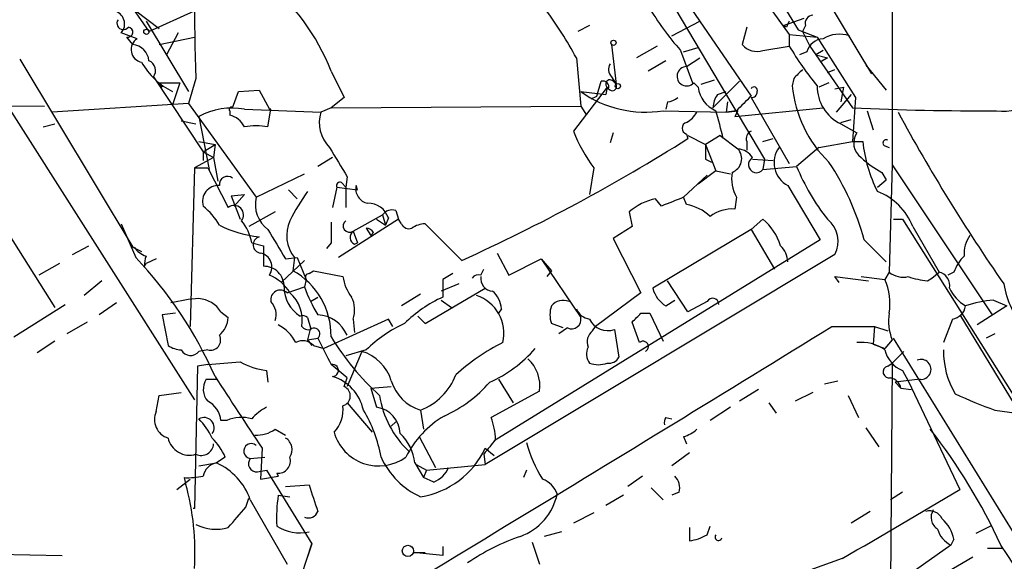
# Model space of a CAD drawing. Extents: x 1 to 9872, y -118437 to 4530.
# Drawn here: x 279 to 336, y 4332 to 4363 of the extents above; entities that cross this region are included whole.
import ezdxf

# ---------------------------------------------------------------- set-up
doc = ezdxf.new("R2010")
doc.units = 0
doc.header["$MEASUREMENT"] = 0
doc.layers.add('MAIN', color=5, linetype='CONTINUOUS')

msp = doc.modelspace()

# ---------------------------------------------------------------- linework, layer by layer
at = {"layer": 'MAIN'}
for p, q in [((329.692, 4372.795), (329.692, 4354.761)), ((312.7587, 4371.271), (322.326, 4355.0997)), ((324.1887, 4367.207), (328.5067, 4360.0103)), ((321.31, 4365.683), (323.7653, 4362.2963)), ((285.0727, 4365.0057), (286.8507, 4362.4657)), ((317.5, 4364.667), (321.564, 4358.7403)), ((286.0887, 4363.651), (287.4433, 4362.635)), ((286.8507, 4362.4657), (289.4753, 4363.651)), ((323.596, 4363.651), (324.2733, 4362.5503)), ((286.6813, 4363.0583), (289.1367, 4358.9943)), ((316.992, 4362.2117), (318.6007, 4363.0583)), ((323.4267, 4362.8043), (324.612, 4363.2277)), ((312.2507, 4362.8043), (311.5733, 4362.4657)), ((321.31, 4362.7197), (321.056, 4361.7037)), ((323.596, 4362.7197), (323.4267, 4362.8043)), ((324.2733, 4362.5503), (325.374, 4362.127)), ((324.6967, 4362.8043), (324.5273, 4362.4657)), ((286.1733, 4362.0423), (285.242, 4362.381)), ((285.9193, 4361.7037), (285.5807, 4362.127)), ((287.4433, 4361.7037), (289.4753, 4362.127)), ((288.544, 4362.381), (287.8667, 4361.111)), ((323.7653, 4362.2963), (323.7653, 4361.619)), ((323.7653, 4362.2963), (325.374, 4362.127)), ((324.5273, 4362.4657), (324.9507, 4361.619)), ((324.5273, 4362.4657), (324.9507, 4361.619)), ((325.374, 4362.127), (327.5753, 4358.6557)), ((313.5207, 4361.7037), (313.7747, 4359.4177)), ((316.1453, 4361.619), (314.96, 4360.9417)), ((317.5, 4361.365), (318.1773, 4359.5023)), ((317.6693, 4361.2803), (318.516, 4361.5343)), ((322.2413, 4361.365), (323.7653, 4361.619)), ((324.9507, 4361.619), (327.406, 4358.063)), ((325.7127, 4361.365), (325.2893, 4361.111)), ((279.4, 4360.857), (285.9193, 4350.0197)), ((311.4887, 4360.9417), (311.7427, 4358.1477)), ((317.8387, 4360.4337), (318.6007, 4360.9417)), ((324.7813, 4361.2803), (324.358, 4361.111)), ((325.2893, 4361.111), (325.9667, 4360.9417)), ((325.9667, 4360.9417), (325.5433, 4360.6877)), ((277.1987, 4360.5183), (289.4753, 4341.2143)), ((316.6533, 4360.7723), (315.6373, 4360.1797)), ((325.9667, 4360.095), (326.39, 4360.2643)), ((328.168, 4360.5183), (329.3533, 4359.079)), ((287.1047, 4359.841), (289.9833, 4355.523)), ((289.56, 4359.7563), (289.1367, 4358.317)), ((297.3493, 4360.1797), (298.1113, 4358.6557)), ((313.5207, 4359.841), (313.7747, 4359.4177)), ((318.6853, 4359.4177), (319.4473, 4359.6717)), ((324.0193, 4359.7563), (323.9347, 4359.333)), ((287.4433, 4359.5023), (288.6287, 4359.5023)), ((287.4433, 4359.5023), (287.6127, 4359.2483)), ((288.6287, 4359.5023), (288.2053, 4358.2323)), ((292.0153, 4358.9943), (293.2007, 4359.079)), ((293.2007, 4359.079), (293.7933, 4357.9783)), ((313.2667, 4359.2483), (311.3193, 4356.7083)), ((312.674, 4358.7403), (312.928, 4359.587)), ((313.2667, 4359.2483), (313.182, 4358.825)), ((313.2667, 4359.2483), (313.182, 4358.825)), ((313.6053, 4359.587), (313.7747, 4359.4177)), ((318.516, 4359.2483), (318.262, 4359.5023)), ((320.8867, 4359.587), (319.3627, 4358.063)), ((326.0513, 4359.5023), (325.4587, 4359.2483)), ((326.39, 4359.1637), (326.898, 4359.2483)), ((326.39, 4359.1637), (326.898, 4359.2483)), ((326.898, 4359.2483), (326.7287, 4358.4017)), ((291.6767, 4358.063), (292.0153, 4358.9943)), ((298.1113, 4358.6557), (297.3493, 4358.063)), ((311.7427, 4358.9943), (313.182, 4358.825)), ((312.3353, 4358.571), (312.674, 4358.7403)), ((319.6167, 4358.825), (320.1247, 4358.9943)), ((321.564, 4358.6557), (323.7653, 4354.8457)), ((327.3213, 4358.825), (326.4747, 4357.809)), ((327.5753, 4358.6557), (327.406, 4356.1157)), ((269.748, 4358.2323), (280.8393, 4358.1477)), ((289.1367, 4358.317), (281.2627, 4357.809)), ((289.1367, 4358.317), (293.0313, 4352.8983)), ((292.354, 4357.9783), (296.7567, 4357.809)), ((293.7087, 4356.9623), (293.878, 4357.9783)), ((293.878, 4357.9783), (293.7933, 4357.9783)), ((297.3493, 4358.063), (296.7567, 4357.809)), ((297.3493, 4358.063), (311.7427, 4358.1477)), ((311.7427, 4358.1477), (312.0813, 4357.6397)), ((316.738, 4358.4017), (316.6533, 4357.9783)), ((320.2093, 4358.4017), (320.1247, 4357.809)), ((320.6327, 4357.555), (325.7127, 4358.063)), ((274.574, 4357.3857), (281.432, 4346.5483)), ((289.7293, 4357.555), (290.322, 4354.507)), ((291.5073, 4357.8937), (291.5073, 4357.6397)), ((316.484, 4357.8937), (320.1247, 4357.809)), ((320.7173, 4357.8937), (320.1247, 4357.809)), ((320.1247, 4357.809), (320.802, 4357.8937)), ((320.802, 4357.8937), (320.6327, 4357.555)), ((326.7287, 4357.2163), (327.3213, 4357.3857)), ((328.2527, 4357.8937), (328.5913, 4356.793)), ((280.7547, 4356.9623), (281.432, 4357.1317)), ((288.7133, 4357.301), (289.56, 4357.1317)), ((326.7287, 4357.1317), (327.66, 4356.6237)), ((313.6053, 4356.6237), (313.436, 4356.031)), ((317.8387, 4356.539), (317.9233, 4356.285)), ((317.9233, 4356.4543), (318.9393, 4355.9463)), ((319.786, 4356.4543), (318.9393, 4355.9463)), ((319.786, 4356.4543), (320.802, 4355.6923)), ((322.2413, 4356.1157), (322.834, 4356.285)), ((289.7293, 4356.1157), (290.6607, 4355.9463)), ((289.9833, 4355.523), (290.6607, 4355.9463)), ((290.6607, 4355.9463), (290.576, 4355.1843)), ((318.9393, 4355.9463), (319.532, 4354.4223)), ((321.31, 4356.1157), (321.31, 4355.6077)), ((325.4587, 4355.777), (324.1887, 4354.6763)), ((325.4587, 4355.777), (327.406, 4356.1157)), ((327.406, 4356.1157), (327.9987, 4356.1157)), ((329.2687, 4355.8617), (329.5227, 4355.777)), ((290.576, 4355.1843), (289.4753, 4354.5917)), ((289.9833, 4355.523), (290.576, 4355.1843)), ((289.9833, 4355.523), (289.9833, 4355.015)), ((290.576, 4355.1843), (290.83, 4353.8297)), ((297.434, 4355.1843), (296.5873, 4354.6763)), ((318.9393, 4355.0997), (319.278, 4354.9303)), ((321.6487, 4355.0997), (322.834, 4355.015)), ((322.326, 4355.0997), (322.2413, 4354.507)), ((289.4753, 4354.5917), (289.2213, 4345.4477)), ((289.4753, 4354.5917), (290.2373, 4354.5917)), ((290.2373, 4354.5917), (291.4227, 4352.3057)), ((312.5047, 4354.5917), (312.2507, 4353.0677)), ((322.2413, 4354.507), (324.1887, 4354.6763)), ((329.692, 4354.761), (329.5227, 4348.5803)), ((329.692, 4354.761), (335.4493, 4346.125)), ((293.0313, 4352.8983), (295.8253, 4354.253)), ((298.2807, 4354.0837), (298.196, 4353.491)), ((317.6693, 4352.8983), (319.024, 4354.1683)), ((319.532, 4354.4223), (318.516, 4353.6603)), ((319.532, 4354.4223), (320.3787, 4354.253)), ((329.0993, 4354.3377), (329.3533, 4353.9143)), ((297.688, 4353.491), (297.434, 4352.3057)), ((297.688, 4353.491), (298.8733, 4353.3217)), ((297.942, 4353.745), (298.196, 4353.491)), ((298.196, 4353.491), (298.196, 4352.3057)), ((298.8733, 4353.3217), (298.7887, 4353.5757)), ((323.6807, 4353.5757), (325.5433, 4350.443)), ((328.8453, 4353.491), (329.3533, 4353.9143)), ((291.592, 4352.983), (292.354, 4353.0677)), ((291.592, 4352.983), (292.1, 4351.6283)), ((292.354, 4353.0677), (291.7613, 4352.3903)), ((294.894, 4353.3217), (295.402, 4352.8137)), ((317.8387, 4352.475), (317.6693, 4352.8983)), ((320.7173, 4352.8983), (320.6327, 4352.221)), ((316.3993, 4352.3903), (316.0607, 4352.8137)), ((294.132, 4352.0517), (292.608, 4351.205)), ((298.6193, 4350.951), (300.3127, 4351.8823)), ((300.3127, 4351.8823), (300.482, 4351.2897)), ((300.6513, 4351.713), (300.482, 4351.2897)), ((301.0747, 4352.1363), (301.244, 4351.6283)), ((314.5367, 4352.0517), (314.706, 4351.205)), ((285.242, 4351.3743), (286.0887, 4349.427)), ((301.244, 4351.6283), (297.7727, 4349.427)), ((299.974, 4351.6283), (300.482, 4351.2897)), ((301.4133, 4351.3743), (301.244, 4351.6283)), ((304.8847, 4349.2577), (302.768, 4351.3743)), ((314.706, 4351.205), (313.6053, 4350.5277)), ((321.564, 4351.0357), (322.2413, 4351.6283)), ((329.7767, 4351.6283), (330.2847, 4351.6283)), ((330.2847, 4351.6283), (352.7213, 4315.9837)), ((330.8773, 4351.205), (332.4013, 4348.5803)), ((298.6193, 4350.951), (298.8733, 4350.2737)), ((299.3813, 4351.1203), (299.6353, 4350.697)), ((299.8047, 4350.8663), (299.6353, 4350.697)), ((321.564, 4351.0357), (315.8913, 4347.649)), ((321.564, 4351.0357), (322.9187, 4348.7497)), ((282.448, 4349.5963), (283.3793, 4350.1043)), ((285.9193, 4350.0197), (286.4273, 4349.7657)), ((292.7773, 4350.2737), (293.4547, 4350.1043)), ((293.4547, 4350.1043), (293.4547, 4348.919)), ((297.3493, 4350.2737), (297.0953, 4349.935)), ((298.704, 4350.189), (298.8733, 4350.2737)), ((325.5433, 4350.443), (306.7473, 4338.8437)), ((313.6053, 4350.5277), (315.214, 4347.395)), ((328.0833, 4350.443), (329.3533, 4349.173)), ((294.7247, 4349.3423), (295.402, 4349.427)), ((295.2327, 4349.427), (295.148, 4348.665)), ((295.402, 4349.427), (295.91, 4348.157)), ((326.39, 4349.5963), (306.2393, 4337.489)), ((306.9167, 4349.681), (307.594, 4348.411)), ((281.686, 4349.0883), (280.5007, 4348.411)), ((286.5967, 4348.919), (286.6813, 4349.0883)), ((287.274, 4349.3423), (286.6813, 4349.0883)), ((294.4707, 4347.9877), (295.8253, 4349.2577)), ((307.594, 4348.411), (309.4567, 4349.3423)), ((309.4567, 4349.3423), (310.0493, 4348.665)), ((309.4567, 4349.3423), (311.7427, 4345.9557)), ((296.0793, 4348.4957), (296.3333, 4348.665)), ((296.3333, 4348.665), (298.0267, 4348.3263)), ((304.3767, 4348.4957), (303.784, 4348.157)), ((305.9853, 4348.411), (306.1547, 4348.7497)), ((310.0493, 4348.665), (309.7953, 4348.3263)), ((326.644, 4347.9877), (326.39, 4348.3263)), ((326.39, 4348.3263), (328.3373, 4348.0723)), ((327.914, 4348.3263), (329.2687, 4348.157)), ((329.5227, 4348.5803), (329.2687, 4348.157)), ((331.978, 4348.2417), (332.4013, 4348.5803)), ((333.248, 4348.5803), (332.9093, 4348.411)), ((284.1413, 4348.0723), (283.1253, 4347.2257)), ((294.8093, 4347.395), (295.8253, 4347.7337)), ((295.91, 4348.157), (295.8253, 4347.7337)), ((304.7153, 4347.903), (303.6993, 4347.4797)), ((303.784, 4348.157), (303.784, 4347.141)), ((317.9233, 4346.2943), (316.738, 4348.0723)), ((331.724, 4348.0723), (331.978, 4348.2417)), ((302.514, 4347.3103), (301.4133, 4346.633)), ((302.768, 4345.617), (306.2393, 4347.649)), ((315.214, 4347.395), (312.5893, 4345.4477)), ((279.0613, 4344.855), (282.0247, 4346.7177)), ((284.988, 4346.8023), (283.972, 4346.125)), ((296.164, 4346.887), (296.5873, 4347.141)), ((303.6993, 4346.9717), (304.292, 4346.5483)), ((316.6533, 4346.633), (317.1613, 4346.9717)), ((319.024, 4346.887), (317.9233, 4346.2943)), ((336.296, 4346.633), (334.6027, 4345.5323)), ((335.534, 4346.9717), (336.296, 4346.633)), ((288.3747, 4346.2097), (287.6127, 4346.125)), ((287.6127, 4346.125), (287.9513, 4344.347)), ((290.9993, 4346.2943), (291.4227, 4345.9557)), ((302.3447, 4346.0403), (302.768, 4345.617)), ((307.1707, 4346.4637), (307.0013, 4346.2097)), ((315.214, 4346.2097), (315.722, 4346.2097)), ((315.722, 4346.2097), (316.484, 4344.601)), ((333.5867, 4346.125), (336.7193, 4340.9603)), ((283.2947, 4345.7017), (282.1093, 4345.0243)), ((295.9947, 4345.9557), (296.164, 4345.363)), ((300.6513, 4345.871), (296.926, 4344.1777)), ((298.6193, 4345.871), (298.704, 4345.109)), ((300.9053, 4345.4477), (300.6513, 4345.871)), ((310.7267, 4345.363), (310.0493, 4345.617)), ((312.42, 4345.1937), (312.5893, 4345.4477)), ((315.1293, 4344.5163), (314.706, 4345.7017)), ((326.2207, 4345.4477), (328.676, 4345.4477)), ((328.676, 4345.4477), (328.5913, 4344.4317)), ((328.676, 4345.4477), (329.438, 4345.1937)), ((333.1633, 4345.871), (332.6553, 4344.5163)), ((296.164, 4345.363), (295.9947, 4344.6857)), ((310.9807, 4345.363), (310.4727, 4345.0243)), ((313.69, 4345.2783), (313.944, 4343.6697)), ((335.6187, 4345.0243), (335.1107, 4344.7703)), ((281.432, 4344.601), (280.416, 4343.9237)), ((295.9947, 4344.6857), (296.5873, 4344.7703)), ((295.9947, 4344.6857), (296.2487, 4344.347)), ((296.3333, 4344.347), (296.926, 4344.1777)), ((328.5913, 4344.4317), (329.2687, 4344.1777)), ((329.692, 4344.6857), (329.2687, 4344.1777)), ((290.2373, 4344.093), (289.7293, 4344.0083)), ((299.3813, 4344.093), (298.196, 4343.7543)), ((299.1273, 4344.0083), (298.2807, 4341.9763)), ((330.3693, 4344.0083), (329.692, 4343.331)), ((290.2373, 4343.2463), (289.6447, 4343.1617)), ((298.2807, 4342.4843), (297.3493, 4343.2463)), ((329.438, 4343.1617), (329.692, 4343.331)), ((329.692, 4343.331), (329.6073, 4330.631)), ((289.6447, 4343.1617), (289.4753, 4334.949)), ((293.624, 4342.9077), (293.7087, 4342.2303)), ((330.2847, 4342.9077), (330.6233, 4342.315)), ((290.1527, 4342.3997), (290.7453, 4342.3997)), ((298.1113, 4341.9763), (298.2807, 4342.4843)), ((307.0013, 4342.3997), (307.848, 4341.045)), ((325.7973, 4342.1457), (326.5593, 4342.315)), ((331.3007, 4342.3997), (329.8613, 4342.2303)), ((329.8613, 4342.2303), (330.2, 4341.8917)), ((330.6233, 4342.315), (333.5867, 4336.0497)), ((287.4433, 4341.4683), (288.7133, 4341.6377)), ((299.6353, 4341.8917), (300.8207, 4341.9763)), ((299.6353, 4341.8917), (299.974, 4340.791)), ((309.372, 4341.7223), (306.578, 4340.1983)), ((321.9873, 4341.807), (320.8867, 4341.1297)), ((325.12, 4341.6377), (324.104, 4341.1297)), ((330.2, 4341.8917), (330.7927, 4341.807)), ((287.274, 4340.537), (287.4433, 4341.4683)), ((298.2807, 4341.045), (299.72, 4339.3517)), ((322.58, 4341.045), (323.0033, 4340.4523)), ((327.152, 4341.4683), (327.7447, 4340.1983)), ((302.514, 4340.6217), (302.6833, 4339.521)), ((320.3787, 4340.791), (319.1933, 4340.029)), ((335.6187, 4340.6217), (336.8887, 4340.4523)), ((291.338, 4340.029), (290.9993, 4340.029)), ((300.8207, 4339.6903), (301.0747, 4339.9443)), ((316.6533, 4340.1983), (316.992, 4340.1137)), ((294.132, 4339.521), (294.7247, 4339.1823)), ((328.168, 4339.6057), (328.93, 4338.505)), ((302.4293, 4339.0977), (303.3607, 4337.3197)), ((317.6693, 4339.0977), (317.8387, 4338.6743)), ((293.37, 4338.4203), (293.2853, 4336.6423)), ((306.1547, 4338.0817), (306.2393, 4337.489)), ((306.2393, 4338.4203), (306.7473, 4337.997)), ((318.008, 4338.1663), (316.992, 4337.4043)), ((289.7293, 4337.4043), (290.7453, 4337.5737)), ((291.2533, 4337.9123), (290.7453, 4337.5737)), ((292.6927, 4337.8277), (293.5393, 4337.9123)), ((302.1753, 4337.5737), (302.6833, 4336.727)), ((293.116, 4337.0657), (293.624, 4337.1503)), ((293.624, 4337.1503), (296.2487, 4332.917)), ((294.2167, 4336.981), (294.3013, 4336.8117)), ((302.26, 4337.489), (302.8527, 4337.1503)), ((302.8527, 4337.1503), (302.6833, 4336.727)), ((302.8527, 4337.1503), (306.2393, 4337.489)), ((308.61, 4337.1503), (308.4407, 4336.727)), ((288.4593, 4336.0497), (289.2213, 4336.6423)), ((288.8827, 4336.727), (288.9673, 4336.3883)), ((293.2853, 4336.6423), (294.3013, 4336.8117)), ((303.276, 4336.473), (302.6833, 4336.727)), ((315.2987, 4336.8117), (314.452, 4336.219)), ((294.7247, 4336.219), (296.0793, 4336.3037)), ((315.8067, 4336.1343), (316.484, 4335.457)), ((317.4153, 4335.8803), (316.992, 4335.711)), ((330.2847, 4335.8803), (329.6073, 4335.457)), ((292.4387, 4335.0337), (292.608, 4335.5417)), ((292.6927, 4335.457), (294.8093, 4331.7317)), ((294.3013, 4335.711), (294.9787, 4335.6263)), ((314.198, 4335.711), (313.182, 4335.1183)), ((289.4753, 4334.949), (289.3907, 4334.949)), ((312.5047, 4334.695), (311.3193, 4334.1023)), ((328.422, 4334.7797), (327.3213, 4334.1023)), ((310.642, 4333.5943), (309.626, 4333.3403)), ((318.008, 4333.8483), (318.008, 4333.0863)), ((319.024, 4333.425), (319.1933, 4333.933)), ((335.3647, 4333.933), (334.518, 4333.5097)), ((308.9487, 4333.0017), (309.372, 4331.7317)), ((333.248, 4333.171), (333.0787, 4332.8323)), ((295.656, 4331.139), (296.2487, 4332.917)), ((296.2487, 4332.917), (295.9947, 4332.155)), ((302.0907, 4332.409), (302.768, 4332.409)), ((303.784, 4332.2397), (302.0907, 4332.409)), ((303.784, 4332.7477), (303.784, 4332.2397)), ((333.0787, 4332.8323), (329.3533, 4330.2077)), ((335.1953, 4332.663), (336.042, 4332.663)), ((277.7067, 4332.3243), (281.8553, 4332.2397)), ((326.8133, 4332.0703), (324.9507, 4331.393)), ((329.692, 4329.4457), (334.3487, 4332.155))]:
    msp.add_line(p, q, dxfattribs=at)
for centre, radius in [((286.7025, 4362.4445), 0.1496), ((313.6264, 4361.8096), 0.1496), ((313.8805, 4359.3119), 0.1496), ((301.7784, 4332.499), 0.3249)]:
    msp.add_circle(centre, radius, dxfattribs=at)
for centre, radius, start, end in [((424.1588, 4364.7093), 134.6899, 177.892567, 182.107433), ((285.8939, 4355.75), 12.282, 21.14104, 52.00465), ((284.6916, 4362.9031), 0.7586, 316.51151, 80.35516), ((290.8179, 4349.7503), 23.5059, 28.4316, 36.51071), ((331.1868, 4373.3552), 18.196, 211.28912, 221.21969), ((285.369, 4362.9313), 0.3641, 144.45501, 324.46781), ((408.3406, 4320.559), 94.6529, 153.320357, 153.549513), ((325.1454, 4362.9314), 0.4663, 93.12258, 195.81545), ((285.623, 4362.4234), 0.2994, 261.87802, 81.87531), ((286.5647, 4361.4146), 0.7398, 121.94545, 259.29613), ((325.7707, 4361.0212), 1.0227, 93.25099, 165.32516), ((326.6582, 4360.4764), 1.8292, 71.56307, 121.12384), ((285.8347, 4360.6877), 1.0195, 4.75991, 85.24009), ((321.9027, 4362.4233), 1.1112, 220.3608, 287.74192), ((338.0911, 4369.9913), 16.5929, 210.30292, 219.96663), ((290.1403, 4362.8061), 4.2748, 209.70631, 243.08609), ((286.6284, 4360.2114), 0.6034, 322.12918, 68.38022), ((313.9681, 4360.2764), 0.6243, 148.45863, 224.22122), ((317.8497, 4359.8768), 0.557, 91.13157, 317.75053), ((451.2982, 4232.9854), 179.6407, 134.885431, 135.114569), ((336.1171, 4360.9069), 3.0415, 262.18053, 347.80301), ((313.4219, 4359.4318), 0.2403, 40.23916, 229.77624), ((313.0268, 4359.2625), 0.3392, 343.06616, 106.93384), ((313.563, 4359.2907), 0.2469, 210.95978, 30.95978), ((320.1367, 4359.4055), 1.6283, 185.54008, 248.19924), ((321.7333, 4359.0789), 0.1894, 333.46201, 153.39435), ((330.8552, 4359.9499), 6.9479, 185.09394, 226.25787), ((327.7749, 4359.293), 2.4012, 179.04552, 244.17021), ((315.4659, 4364.2708), 6.4578, 234.79247, 279.07069), ((316.679, 4359.3578), 0.9579, 273.53119, 312.86795), ((320.8848, 4357.979), 1.5244, 146.29117, 176.84123), ((532.803, 4146.6297), 299.354, 134.882039, 135.111208), ((321.6064, 4358.952), 0.2993, 261.85636, 8.12469), ((291.6342, 4354.0926), 3.9518, 79.5053, 118.81816), ((291.592, 4357.9783), 0.1198, 45, 224.96616), ((334.5634, 4505.4345), 147.5452, 267.219497, 270.442658), ((291.1971, 4356.3842), 1.2933, 26.55118, 76.12171), ((298.7041, 4357.2163), 2.0356, 163.07214, 224.99801), ((317.1188, 4358.5287), 1.4969, 298.7464, 331.26215), ((281.9131, 4347.1349), 39.1271, 13.52417, 15.96024), ((423.6095, 4408.5673), 106.4584, 208.475953, 214.739087), ((293.0313, 4352.9012), 4.1172, 80.53013, 99.4685), ((317.9375, 4356.8776), 0.3528, 106.26215, 253.7333), ((259.8767, 4448.3761), 108.8585, 294.422001, 302.223934), ((319.4003, 4359.8438), 8.668, 201.2067, 217.29506), ((321.7334, 4356.285), 0.4559, 111.81074, 201.79441), ((328.5185, 4356.0331), 1.042, 145.4742, 234.54222), ((721.1157, 4608.9411), 493.7021, 210.849663, 211.078836), ((530.5891, 4355.523), 211.6502, 179.885408, 180.114592), ((320.1812, 4355.1279), 0.839, 289.64647, 42.27553), ((320.7176, 4354.592), 1.1035, 32.46164, 85.61364), ((324.3846, 4354.8974), 1.4975, 144.02776, 241.9615), ((336.09, 4356.9314), 8.1323, 185.75665, 207.01909), ((329.3533, 4356.031), 0.1893, 63.42141, 243.44849), ((321.8686, 4354.7788), 0.4613, 118.47069, 323.89774), ((331.5972, 4359.088), 5.367, 226.66473, 242.26279), ((335.7571, 4359.382), 12.4889, 202.13511, 218.37816), ((313.2421, 4346.4261), 15.3752, 15.14475, 33.58072), ((291.3804, 4353.635), 0.4694, 50.85403, 187.25672), ((322.7493, 4353.999), 2.311, 171.57221, 208.44366), ((290.8546, 4352.6643), 0.9134, 86.22723, 197.45693), ((297.8574, 4353.5756), 0.1894, 63.46201, 206.53799), ((299.6123, 4353.391), 0.8441, 167.36001, 260.01876), ((294.7781, 4352.4791), 1.7964, 166.50526, 233.46564), ((305.0012, 4346.6815), 11.1396, 143.9505, 154.12066), ((444.0514, 4035.1015), 342.0047, 111.68683, 111.915982), ((327.567, 4349.9267), 3.5485, 21.11448, 68.88552), ((287.1438, 4349.0429), 4.3895, 30.78758, 49.69305), ((291.7614, 4351.8824), 0.5421, 321.33524, 128.66476), ((299.4766, 4351.3215), 1.2382, 18.43202, 90.49049), ((316.6778, 4349.6744), 3.1994, 101.12098, 132.00758), ((317.4153, 4349.935), 2.5751, 46.33273, 80.53621), ((300.863, 4351.5014), 0.6693, 71.55964, 145.31026), ((320.4875, 4350.056), 2.1699, 86.16309, 126.61483), ((293.967, 4357.3942), 6.8251, 243.43457, 263.55338), ((290.152, 4349.822), 2.6639, 9.76253, 40.26465), ((296.8415, 4350.6936), 2.0476, 155.47013, 218.21318), ((593.649, 4350.8663), 296.3003, 179.885389, 180.114592), ((298.4077, 4351.2474), 0.3642, 125.54499, 305.52305), ((301.8367, 4351.5439), 0.4562, 201.8294, 291.78508), ((302.852, 4349.8522), 1.5244, 93.15877, 123.70883), ((320.2108, 4349.1739), 3.1854, 16.98265, 50.39939), ((324.9553, 4350.3575), 1.6241, 332.05119, 51.48454), ((293.3361, 4350.1551), 0.4768, 106.49668, 263.88407), ((717.5663, 4604.1887), 493.702, 210.848164, 211.077347), ((298.8935, 4350.5958), 0.4487, 127.66669, 245.02244), ((299.3392, 4350.5702), 0.5517, 32.46004, 85.6236), ((335.6897, 4349.6245), 1.8524, 144.62232, 183.49106), ((287.104, 4350.7808), 1.3376, 214.67971, 251.5786), ((322.3378, 4349.1244), 1.3438, 2.07265, 46.82136), ((268.4918, 4332.7427), 24.2491, 23.90518, 43.47509), ((288.1233, 4349.0035), 1.5289, 160.58616, 183.16819), ((293.1161, 4348.8767), 0.8219, 325.4843, 78.11996), ((335.7171, 4347.6634), 2.6338, 135.43224, 159.62753), ((293.4828, 4347.7618), 1.1575, 358.60897, 91.39103), ((292.7647, 4346.0114), 2.6108, 32.00259, 66.79738), ((293.0672, 4344.9218), 4.2827, 359.10627, 60.93084), ((296.0793, 4348.284), 0.2116, 90, 216.87531), ((300.691, 4348.7667), 2.7005, 189.38593, 217.01375), ((305.8584, 4347.945), 0.483, 74.76673, 142.09796), ((306.712, 4348.2135), 0.7354, 171.17683, 266.15639), ((330.327, 4349.5539), 1.2629, 230.43957, 283.56967), ((332.294, 4353.0542), 5.0144, 250.5381, 263.47293), ((332.2322, 4347.8184), 0.7804, 347.46323, 77.48632), ((296.6059, 4347.7121), 1.966, 179.3705, 238.24854), ((302.5343, 4349.9268), 7.0584, 198.10201, 212.58998), ((326.1502, 4346.76), 3.4171, 350.73257, 24.13103), ((341.2384, 4348.7567), 5.1825, 189.48141, 222.15871), ((294.4283, 4346.9857), 0.5591, 47.05084, 190.16827), ((293.617, 4345.8299), 2.0746, 349.3834, 48.97542), ((305.0308, 4345.0483), 2.2873, 346.55006, 72.16629), ((305.7027, 4346.3647), 1.4713, 3.85811, 49.27199), ((317.5141, 4348.0724), 1.6771, 194.62289, 239.11944), ((335.2668, 4348.7975), 2.5465, 206.80856, 238.21046), ((290.3857, 4337.6784), 9.4008, 94.00385, 103.94179), ((289.6024, 4345.4055), 1.6557, 32.46721, 85.60421), ((293.0875, 4346.1249), 1.098, 342.03864, 43.95207), ((297.0861, 4346.4067), 1.6241, 340.74059, 26.8806), ((306.9782, 4340.1754), 7.6631, 114.63467, 134.75627), ((311.5322, 4346.125), 1.5675, 161.08998, 198.91002), ((310.7267, 4346.0825), 0.8729, 67.17462, 140.90041), ((319.3399, 4346.7112), 0.3615, 1.03039, 150.90383), ((333.0363, 4346.76), 0.898, 278.1301, 351.8699), ((336.2204, 4339.722), 7.2821, 95.40863, 108.37101), ((295.7266, 4345.7159), 0.3597, 41.8108, 115.58183), ((296.4461, 4344.121), 2.009, 24.04907, 85.96965), ((312.3925, 4346.8394), 0.9788, 202.57213, 261.66955), ((187.96, 4472.9557), 179.6055, 314.885409, 315.114591), ((332.2735, 4345.7439), 2.79, 170.38913, 202.28954), ((-1288.5791, 6962.7164), 3075.3331, 300.874571, 301.673714), ((289.9552, 4346.0545), 1.4708, 310.71833, 356.14835), ((293.3282, 4343.5432), 2.2144, 26.06863, 63.93137), ((296.0371, 4345.7441), 0.4828, 217.87394, 285.23951), ((304.7759, 4338.6525), 7.6616, 114.6313, 134.75728), ((311.2135, 4345.8499), 0.5397, 244.44628, 11.30577), ((313.292, 4346.3558), 1.1486, 204.96536, 290.2729), ((290.3956, 4344.6607), 0.5893, 254.41917, 28.25664), ((296.3757, 4345.0243), 0.3307, 309.79669, 129.81001), ((312.9141, 4344.5586), 0.8046, 127.88248, 201.60703), ((288.7982, 4345.6176), 1.527, 236.31514, 266.81268), ((295.7211, 4343.8064), 0.8167, 41.44594, 119.63176), ((677.988, 4534.518), 425.9938, 206.450448, 206.679619), ((310.7977, 4353.1039), 15.7767, 211.52387, 227.52052), ((312.3715, 4334.1727), 11.5397, 116.31814, 132.69802), ((315.3349, 4344.2865), 0.3084, 295.56798, 131.81871), ((327.9234, 4342.2489), 2.2826, 53.88866, 96.62625), ((-4203.0625, 1540.913), 5329.9387, 31.4755362, 31.7394995), ((289.2483, 4344.374), 0.6043, 207.70997, 322.7546), ((298.3908, 4341.5784), 2.5391, 16.86416, 73.138), ((303.3824, 4349.1657), 7.6011, 294.1588, 318.98795), ((312.9749, 4343.8664), 0.9006, 153.92148, 216.47546), ((330.9619, 4344.5163), 1.7453, 194.03624, 247.16953), ((337.4022, 4343.9986), 4.7478, 178.86073, 211.00411), ((286.0496, 4399.6199), 56.5289, 274.2484, 276.14425), ((294.1178, 4346.9291), 4.0516, 240.13058, 262.99952), ((297.4293, 4342.9124), 0.3433, 270.78414, 103.47367), ((307.2268, 4341.9968), 2.1627, 352.70805, 47.25422), ((312.7587, 4344.7706), 1.5266, 250.5633, 289.4367), ((313.3513, 4344.0083), 0.6826, 262.88019, 330.26137), ((331.3591, 4342.972), 0.5753, 264.17346, 113.32543), ((301.202, 4343.9657), 3.5922, 291.42229, 338.57771), ((329.5227, 4342.823), 0.3491, 104.04022, 284.0243), ((291.0531, 4341.8219), 1.0699, 147.31111, 220.31435), ((1329.2077, 5017.8309), 1238.773, 213.0318698, 213.2610488), ((296.6833, 4340.0982), 2.5823, 11.69634, 73.09971), ((303.2507, 4343.0517), 2.5392, 196.86566, 253.13434), ((300.7584, 4347.2175), 7.6001, 294.15745, 318.98903), ((329.4383, 4341.7225), 0.7803, 12.52403, 77.4919), ((297.8759, 4341.4408), 0.5849, 284.94151, 66.27023), ((346.8161, 4371.3785), 32.7317, 245.6734, 249.99533), ((289.6508, 4339.9096), 1.3538, 5.05993, 64.32649), ((305.6585, 4342.3169), 5.5801, 188.74726, 226.77256), ((288.2794, 4340.0713), 1.108, 155.14649, 252.77523), ((294.8928, 4338.337), 2.7626, 117.34047, 139.97482), ((296.2309, 4340.6276), 1.8128, 315.26595, 7.86594), ((292.7757, 4336.663), 7.5563, 9.51655, 31.59394), ((299.726, 4339.2064), 1.6039, 2.16539, 81.105), ((290.0257, 4339.6142), 0.5808, 323.28794, 120.68461), ((287.0112, 4337.4179), 3.8282, 24.6243, 44.764), ((292.1717, 4338.134), 2.0703, 72.99087, 113.74696), ((306.6859, 4335.4596), 5.5859, 120.28789, 153.95422), ((302.615, 4338.7453), 4.221, 2.48484, 20.13503), ((317.0339, 4339.9021), 0.4823, 142.10834, 195.28117), ((293.0596, 4341.0306), 1.8517, 266.50454, 305.38949), ((300.0969, 4340.0843), 2.6803, 195.86259, 305.86769), ((299.4445, 4337.2667), 2.748, 6.41433, 46.71195), ((317.2649, 4340.7231), 1.675, 283.97153, 314.13646), ((305.4606, 4318.8818), 33.536, 24.58139, 37.98346), ((289.1814, 4339.2828), 1.2594, 192.37089, 287.49543), ((289.868, 4338.7209), 0.7095, 244.2728, 356.23427), ((287.7732, 4336.3172), 3.8282, 24.6243, 44.764), ((292.7509, 4338.2581), 0.4343, 49.78224, 262.299), ((294.3163, 4338.3391), 0.788, 327.20536, 58.7831), ((518.1554, 4169.1704), 271.0633, 141.224788, 141.453958), ((316.4911, 4340.9633), 8.1836, 195.62601, 211.87106), ((301.7494, 4340.5263), 4.9593, 278.86896, 334.87094), ((290.8723, 4336.6847), 0.898, 98.1301, 171.8699), ((289.2842, 4334.2753), 3.6075, 19.12103, 66.10798), ((293.0567, 4337.5314), 0.4694, 140.85403, 277.25672), ((294.2872, 4337.7007), 0.7232, 264.4053, 17.01419), ((304.3515, 4339.7498), 4.5144, 204.01855, 245.98145), ((302.683, 4337.9127), 1.557, 292.38634, 337.61366), ((289.0941, 4341.1735), 4.4515, 267.27804, 281.52247), ((274.5915, 4332.4195), 14.9136, 356.37933, 15.4335), ((308.9908, 4335.245), 1.5018, 21.51165, 68.49684), ((316.5122, 4336.1344), 0.9381, 344.2853, 46.21796), ((677.318, 4462.5366), 401.5939, 198.320353, 198.549545), ((183.6822, 4583.4502), 289.2721, 299.656392, 301.212441), ((304.0445, 4334.3564), 9.8369, 172.08489, 182.46688), ((307.1081, 4336.4831), 3.3512, 290.31031, 348.16329), ((-4.4439, 4588.4621), 390.3399, 319.285714, 319.514878), ((296.037, 4334.9912), 0.5895, 248.95481, 338.97644), ((331.8509, 4334.0091), 0.7991, 25.75063, 105.35447), ((332.7251, 4334.4376), 0.7879, 147.21147, 238.7831), ((331.2117, 4332.7936), 2.071, 10.49984, 48.98819), ((290.7068, 4336.302), 2.556, 243.34172, 286.26532), ((295.5714, 4336.092), 2.5488, 237.89311, 281.49421), ((333.7622, 4334.1689), 1.5012, 195.65915, 242.91606), ((312.4324, 4321.2081), 12.826, 108.93093, 124.19917), ((317.642, 4335.8773), 2.8149, 277.4709, 299.40355), ((319.6802, 4333.298), 0.1952, 139.40507, 347.48075), ((108.8666, 4178.3374), 274.6614, 29.831439, 34.228333)]:
    msp.add_arc(centre, radius, start, end, dxfattribs=at)

doc.saveas('drawing.dxf')
